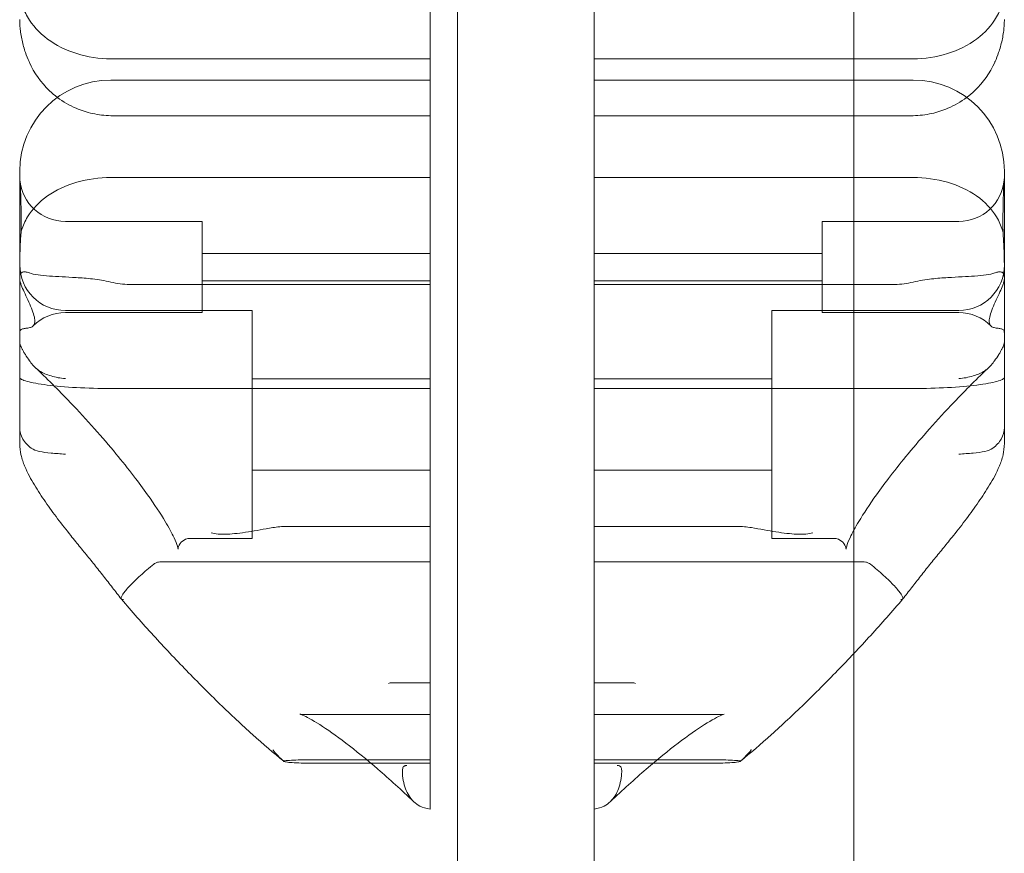
# Model space of a CAD drawing. Units: millimetres. Extents: x -2071 to 6898, y -1667 to 5381.
# Drawn here: x 4093 to 4201, y 42 to 133 of the extents above; entities that cross this region are included whole.
import ezdxf

# ---------------------------------------------------------------- set-up
doc = ezdxf.new("R2010")
doc.units = ezdxf.units.MM

# ---------------------------------------------------------------- blocks, each defined once
blk = doc.blocks.new('A$Cc7d2c91c')
at = {"color": 0, "linetype": 'Continuous', "lineweight": 0}
for p, q in [((2272.37, 2700.41), (2272.37, 3670.41)), ((2243.87, 2743.41), (2243.87, 3628.41)), ((2228.87, 2781.65), (2228.87, 3589.16)), ((2225.87, 2987.8), (2225.87, 2966.88)), ((2225.87, 2966.88), (2190.87, 2966.88)), ((2225.87, 2966.88), (2225.87, 2964.54)), ((2243.87, 2966.88), (2272.37, 2966.88)), ((2272.37, 2966.88), (2278.87, 2966.88)), ((2190.87, 2964.54), (2225.87, 2964.54)), ((2225.87, 2964.54), (2225.87, 2953.85)), ((2272.37, 2964.54), (2243.87, 2964.54)), ((2278.87, 2964.54), (2272.37, 2964.54)), ((2225.87, 2960.61), (2192.89, 2960.61)), ((2243.87, 2960.61), (2276.84, 2960.61)), ((2180.87, 2953.8), (2180.87, 2954.54)), ((2225.87, 2953.85), (2190.87, 2953.85)), ((2225.87, 2953.85), (2225.87, 2942.12)), ((2243.87, 2953.85), (2272.37, 2953.85)), ((2272.37, 2953.85), (2278.87, 2953.85)), ((2288.87, 2953.8), (2288.87, 2954.54)), ((2180.87, 2943.73), (2180.87, 2953.8)), ((2288.87, 2943.73), (2288.87, 2953.8)), ((2185.87, 2949.03), (2200.87, 2949.03)), ((2200.87, 2939.03), (2200.87, 2949.03)), ((2268.87, 2939.03), (2268.87, 2949.03)), ((2283.87, 2949.03), (2268.87, 2949.03)), ((2200.87, 2945.53), (2225.87, 2945.53)), ((2268.87, 2945.53), (2243.87, 2945.53)), ((2180.87, 2943.73), (2180.87, 2942.96)), ((2288.87, 2943.73), (2288.87, 2942.96)), ((2180.87, 2942.77), (2180.87, 2942.96)), ((2180.87, 2936.82), (2180.87, 2942.77)), ((2225.87, 2942.12), (2192.89, 2942.12)), ((2200.87, 2942.53), (2225.87, 2942.53)), ((2225.87, 2942.12), (2225.87, 2915.58)), ((2268.87, 2942.53), (2243.87, 2942.53)), ((2243.87, 2942.12), (2272.37, 2942.12)), ((2272.37, 2942.12), (2276.84, 2942.12)), ((2288.87, 2942.77), (2288.87, 2942.96)), ((2288.87, 2936.82), (2288.87, 2942.77)), ((2185.87, 2939.26), (2206.37, 2939.26)), ((2185.87, 2939.03), (2200.87, 2939.03)), ((2206.37, 2939.26), (2206.37, 2937.99)), ((2263.37, 2939.26), (2263.37, 2937.99)), ((2283.87, 2939.26), (2263.37, 2939.26)), ((2283.87, 2939.03), (2268.87, 2939.03)), ((2206.37, 2937.99), (2206.37, 2914.26)), ((2263.37, 2937.99), (2263.37, 2914.26)), ((2180.87, 2935.82), (2180.87, 2936.82)), ((2288.87, 2935.82), (2288.87, 2936.82)), ((2180.87, 2926.43), (2180.87, 2935.82)), ((2288.87, 2926.43), (2288.87, 2935.82)), ((2206.37, 2931.76), (2225.87, 2931.76)), ((2263.37, 2931.76), (2243.87, 2931.76)), ((2225.87, 2930.71), (2190.87, 2930.71)), ((2243.87, 2930.71), (2278.87, 2930.71)), ((2180.87, 2924.73), (2180.87, 2926.43)), ((2288.87, 2924.73), (2288.87, 2926.43)), ((2206.37, 2921.76), (2225.87, 2921.76)), ((2263.37, 2921.76), (2243.87, 2921.76)), ((2225.87, 2915.58), (2210.19, 2915.58)), ((2225.87, 2915.58), (2225.87, 2898.44)), ((2243.87, 2915.58), (2259.54, 2915.58)), ((2199.47, 2914.26), (2206.37, 2914.26)), ((2270.26, 2914.26), (2263.37, 2914.26)), ((2225.87, 2911.71), (2196.43, 2911.71)), ((2243.87, 2911.71), (2273.3, 2911.71)), ((2225.87, 2898.44), (2221.79, 2898.44)), ((2225.87, 2898.44), (2225.87, 2889.97)), ((2243.87, 2898.44), (2247.95, 2898.44)), ((2212.01, 2894.95), (2225.87, 2894.95)), ((2257.72, 2894.95), (2243.87, 2894.95)), ((2218.93, 2889.98), (2212.64, 2889.98)), ((2219.39, 2889.6), (2213.31, 2889.6)), ((2225.87, 2889.98), (2218.93, 2889.98)), ((2225.87, 2889.6), (2219.39, 2889.6)), ((2243.87, 2889.98), (2257.09, 2889.98)), ((2243.87, 2889.6), (2256.42, 2889.6))]:
    blk.add_line(p, q, dxfattribs=at)
for centre, radius, start, end in [((2190.87, 2954.54), 10, 90, 180), ((2278.87, 2954.54), 10, 0, 90), ((2185.87, 2954.03), 5, 184.8741, 270), ((2283.87, 2954.03), 5, 270, 355.1259), ((2185.87, 2944.26), 5, 180, 270), ((2283.87, 2944.26), 5, 270, 0), ((2185.87, 2934.03), 5, 90, 134.8211), ((2283.87, 2934.03), 5, 45.1789, 90)]:
    blk.add_arc(centre, radius, start, end, dxfattribs=at)
for points, knots in [([(2181.01, 2973.28), (2181.03, 2973.19), (2181.05, 2973.1), (2181.22, 2972.48), (2181.44, 2971.96), (2182.24, 2970.56), (2182.98, 2969.74), (2184.83, 2968.36), (2185.92, 2967.81), (2188.31, 2967.07), (2189.58, 2966.88), (2190.87, 2966.88)], [15.985748, 15.985748, 15.985748, 15.985748, 16.363586, 16.363586, 18.521287, 18.521287, 22.450702, 22.450702, 26.333051, 26.333051, 30.19716, 30.19716, 30.19716, 30.19716]), ([(2288.72, 2973.28), (2288.7, 2973.19), (2288.68, 2973.1), (2288.51, 2972.48), (2288.29, 2971.96), (2287.49, 2970.56), (2286.75, 2969.74), (2284.9, 2968.36), (2283.81, 2967.81), (2281.42, 2967.07), (2280.15, 2966.88), (2278.87, 2966.88)], [15.985748, 15.985748, 15.985748, 15.985748, 16.363586, 16.363586, 18.521287, 18.521287, 22.450702, 22.450702, 26.333051, 26.333051, 30.19716, 30.19716, 30.19716, 30.19716]), ([(2181.92, 2966.48), (2181.91, 2966.51), (2181.9, 2966.54), (2181.74, 2966.9), (2181.61, 2967.23), (2181.42, 2967.76), (2181.35, 2967.98), (2181.23, 2968.44), (2181.17, 2968.67), (2181.07, 2969.14), (2181.02, 2969.37), (2180.95, 2969.84), (2180.92, 2970.07), (2180.89, 2970.48), (2180.87, 2970.69), (2180.87, 2970.99), (2180.87, 2971.08), (2180.87, 2971.17)], [74.360302, 74.360302, 74.360302, 74.360302, 74.449336, 74.449336, 75.49059, 75.49059, 76.1514, 76.1514, 76.81221, 76.81221, 77.47302, 77.47302, 78.133831, 78.133831, 78.746588, 78.746588, 78.998007, 78.998007, 78.998007, 78.998007]), ([(2287.81, 2966.48), (2287.82, 2966.51), (2287.84, 2966.54), (2287.99, 2966.9), (2288.12, 2967.23), (2288.31, 2967.76), (2288.38, 2967.98), (2288.5, 2968.44), (2288.56, 2968.67), (2288.67, 2969.14), (2288.71, 2969.37), (2288.78, 2969.84), (2288.81, 2970.07), (2288.84, 2970.48), (2288.86, 2970.69), (2288.86, 2970.99), (2288.87, 2971.08), (2288.87, 2971.17)], [74.360302, 74.360302, 74.360302, 74.360302, 74.449336, 74.449336, 75.49059, 75.49059, 76.1514, 76.1514, 76.81221, 76.81221, 77.47302, 77.47302, 78.133831, 78.133831, 78.746588, 78.746588, 78.998007, 78.998007, 78.998007, 78.998007]), ([(2181.92, 2966.48), (2182.45, 2965.32), (2183.19, 2964.27), (2184.4, 2963.11), (2184.69, 2962.87), (2185, 2962.64)], [0, 0, 0, 0, 3.905064, 3.905064, 5.061498, 5.061498, 5.061498, 5.061498]), ([(2287.81, 2966.48), (2287.29, 2965.32), (2286.55, 2964.27), (2285.33, 2963.11), (2285.04, 2962.87), (2284.73, 2962.64)], [0, 0, 0, 0, 3.905064, 3.905064, 5.061498, 5.061498, 5.061498, 5.061498]), ([(2185, 2962.64), (2185.63, 2962.16), (2186.32, 2961.76), (2187.63, 2961.2), (2188.23, 2961.01), (2189.51, 2960.73), (2190.19, 2960.65), (2190.87, 2960.63)], [5.061498, 5.061498, 5.061498, 5.061498, 7.464647, 7.464647, 9.363254, 9.363254, 11.451585, 11.451585, 11.451585, 11.451585]), ([(2284.73, 2962.64), (2284.1, 2962.16), (2283.41, 2961.76), (2282.1, 2961.2), (2281.5, 2961.01), (2280.22, 2960.73), (2279.54, 2960.65), (2278.87, 2960.63)], [5.061498, 5.061498, 5.061498, 5.061498, 7.464647, 7.464647, 9.363254, 9.363254, 11.451585, 11.451585, 11.451585, 11.451585]), ([(2181.01, 2947.8), (2181.03, 2947.89), (2181.05, 2947.98), (2181.22, 2948.58), (2181.44, 2949.07), (2182.24, 2950.4), (2182.98, 2951.18), (2184.83, 2952.47), (2185.92, 2952.98), (2188.31, 2953.67), (2189.58, 2953.85), (2190.87, 2953.85)], [15.985748, 15.985748, 15.985748, 15.985748, 16.363586, 16.363586, 18.521287, 18.521287, 22.450702, 22.450702, 26.333051, 26.333051, 30.19716, 30.19716, 30.19716, 30.19716]), ([(2288.72, 2947.8), (2288.7, 2947.89), (2288.68, 2947.98), (2288.51, 2948.58), (2288.29, 2949.07), (2287.49, 2950.4), (2286.75, 2951.18), (2284.9, 2952.47), (2283.81, 2952.98), (2281.42, 2953.67), (2280.15, 2953.85), (2278.87, 2953.85)], [15.985748, 15.985748, 15.985748, 15.985748, 16.363586, 16.363586, 18.521287, 18.521287, 22.450702, 22.450702, 26.333051, 26.333051, 30.19716, 30.19716, 30.19716, 30.19716]), ([(2180.87, 2953.8), (2180.87, 2953.8), (2180.87, 2953.8), (2180.87, 2953.79), (2180.88, 2953.63), (2180.93, 2952.98), (2180.96, 2952.52), (2181, 2951.14), (2181.02, 2950.13), (2181.02, 2948.57), (2181.02, 2948.19), (2181.01, 2947.8)], [-0.010748, -0.010748, -0.010748, -0.010748, 0, 0, 3.450883, 3.450883, 6.699568, 6.699568, 11.026645, 11.026645, 12.365377, 12.365377, 12.365377, 12.365377]), ([(2288.87, 2953.8), (2288.87, 2953.8), (2288.87, 2953.8), (2288.87, 2953.79), (2288.85, 2953.63), (2288.8, 2952.98), (2288.78, 2952.52), (2288.73, 2951.14), (2288.71, 2950.13), (2288.71, 2948.57), (2288.72, 2948.19), (2288.72, 2947.8)], [-0.010748, -0.010748, -0.010748, -0.010748, 0, 0, 3.450883, 3.450883, 6.699568, 6.699568, 11.026645, 11.026645, 12.365377, 12.365377, 12.365377, 12.365377]), ([(2181.01, 2947.8), (2180.97, 2947.27), (2180.93, 2946.69), (2180.88, 2945.34), (2180.87, 2944.55), (2180.87, 2943.74), (2180.87, 2943.74), (2180.87, 2943.73)], [-4.59273, -4.59273, -4.59273, -4.59273, -2.494992, -2.494992, 0, 0, 0.009231, 0.009231, 0.009231, 0.009231]), ([(2288.72, 2947.8), (2288.76, 2947.27), (2288.8, 2946.69), (2288.85, 2945.34), (2288.87, 2944.55), (2288.87, 2943.74), (2288.87, 2943.74), (2288.87, 2943.73)], [-4.59273, -4.59273, -4.59273, -4.59273, -2.494992, -2.494992, 0, 0, 0.009231, 0.009231, 0.009231, 0.009231]), ([(2181.92, 2943.39), (2181.91, 2943.4), (2181.9, 2943.4), (2181.74, 2943.45), (2181.61, 2943.49), (2181.42, 2943.51), (2181.35, 2943.51), (2181.23, 2943.5), (2181.17, 2943.48), (2181.07, 2943.43), (2181.02, 2943.4), (2180.95, 2943.32), (2180.92, 2943.27), (2180.89, 2943.17), (2180.87, 2943.11), (2180.87, 2943.02), (2180.87, 2942.99), (2180.87, 2942.96)], [74.360302, 74.360302, 74.360302, 74.360302, 74.449336, 74.449336, 75.49059, 75.49059, 76.1514, 76.1514, 76.81221, 76.81221, 77.47302, 77.47302, 78.133831, 78.133831, 78.746588, 78.746588, 78.998007, 78.998007, 78.998007, 78.998007]), ([(2181.92, 2943.39), (2182.45, 2943.2), (2183.19, 2943.11), (2184.98, 2942.98), (2185.97, 2942.95), (2187.63, 2942.84), (2188.23, 2942.8), (2189.51, 2942.65), (2190.19, 2942.54), (2190.87, 2942.38)], [0, 0, 0, 0, 3.905064, 3.905064, 7.464647, 7.464647, 9.363254, 9.363254, 11.451585, 11.451585, 11.451585, 11.451585]), ([(2287.81, 2943.39), (2287.29, 2943.2), (2286.55, 2943.11), (2284.75, 2942.98), (2283.76, 2942.95), (2282.1, 2942.84), (2281.5, 2942.8), (2280.22, 2942.65), (2279.54, 2942.54), (2278.87, 2942.38)], [0, 0, 0, 0, 3.905064, 3.905064, 7.464647, 7.464647, 9.363254, 9.363254, 11.451585, 11.451585, 11.451585, 11.451585]), ([(2287.81, 2943.39), (2287.82, 2943.4), (2287.84, 2943.4), (2287.99, 2943.45), (2288.12, 2943.49), (2288.31, 2943.51), (2288.38, 2943.51), (2288.5, 2943.5), (2288.56, 2943.48), (2288.67, 2943.43), (2288.71, 2943.4), (2288.78, 2943.32), (2288.81, 2943.27), (2288.84, 2943.17), (2288.86, 2943.11), (2288.86, 2943.02), (2288.87, 2942.99), (2288.87, 2942.96)], [74.360302, 74.360302, 74.360302, 74.360302, 74.449336, 74.449336, 75.49059, 75.49059, 76.1514, 76.1514, 76.81221, 76.81221, 77.47302, 77.47302, 78.133831, 78.133831, 78.746588, 78.746588, 78.998007, 78.998007, 78.998007, 78.998007]), ([(2180.87, 2942.77), (2180.87, 2942.74), (2180.87, 2942.71), (2180.88, 2942.6), (2180.9, 2942.5), (2180.96, 2942.3), (2180.99, 2942.18), (2181.13, 2941.82), (2181.24, 2941.56), (2181.48, 2941.03), (2181.62, 2940.73), (2181.9, 2940.11), (2182.04, 2939.8), (2182.27, 2939.22), (2182.37, 2938.95), (2182.49, 2938.47), (2182.52, 2938.27), (2182.52, 2938.1), (2182.52, 2937.93), (2182.49, 2937.79), (2182.37, 2937.58), (2182.27, 2937.5), (2182.04, 2937.39), (2181.9, 2937.37), (2181.62, 2937.32), (2181.48, 2937.31), (2181.24, 2937.27), (2181.13, 2937.24), (2180.99, 2937.15), (2180.96, 2937.11), (2180.9, 2937.02), (2180.88, 2936.97), (2180.87, 2936.88), (2180.87, 2936.85), (2180.87, 2936.82)], [51.102005, 51.102005, 51.102005, 51.102005, 51.358338, 51.358338, 51.999223, 51.999223, 52.640108, 52.640108, 53.921878, 53.921878, 55.424755, 55.424755, 56.927633, 56.927633, 58.43051, 58.43051, 59.933387, 59.933387, 59.933387, 61.436264, 61.436264, 62.939142, 62.939142, 64.442019, 64.442019, 65.944896, 65.944896, 67.226666, 67.226666, 67.867552, 67.867552, 68.508437, 68.508437, 68.764769, 68.764769, 68.764769, 68.764769]), ([(2288.87, 2942.77), (2288.87, 2942.74), (2288.86, 2942.71), (2288.85, 2942.6), (2288.83, 2942.5), (2288.78, 2942.3), (2288.74, 2942.18), (2288.61, 2941.82), (2288.49, 2941.56), (2288.26, 2941.03), (2288.11, 2940.73), (2287.83, 2940.11), (2287.69, 2939.8), (2287.46, 2939.22), (2287.37, 2938.95), (2287.24, 2938.47), (2287.21, 2938.27), (2287.21, 2938.1), (2287.21, 2937.93), (2287.24, 2937.79), (2287.37, 2937.58), (2287.46, 2937.5), (2287.69, 2937.39), (2287.83, 2937.37), (2288.11, 2937.32), (2288.26, 2937.31), (2288.49, 2937.27), (2288.61, 2937.24), (2288.74, 2937.15), (2288.78, 2937.11), (2288.83, 2937.02), (2288.85, 2936.97), (2288.86, 2936.88), (2288.87, 2936.85), (2288.87, 2936.82)], [51.102005, 51.102005, 51.102005, 51.102005, 51.358338, 51.358338, 51.999223, 51.999223, 52.640108, 52.640108, 53.921878, 53.921878, 55.424755, 55.424755, 56.927633, 56.927633, 58.43051, 58.43051, 59.933387, 59.933387, 59.933387, 61.436264, 61.436264, 62.939142, 62.939142, 64.442019, 64.442019, 65.944896, 65.944896, 67.226666, 67.226666, 67.867552, 67.867552, 68.508437, 68.508437, 68.764769, 68.764769, 68.764769, 68.764769]), ([(2180.87, 2935.82), (2180.87, 2935.74), (2180.89, 2935.62), (2180.95, 2935.42), (2180.98, 2935.35), (2181.05, 2935.2), (2181.08, 2935.12), (2181.17, 2934.95), (2181.22, 2934.85), (2181.34, 2934.65), (2181.41, 2934.54), (2181.62, 2934.21), (2181.78, 2933.97), (2181.98, 2933.69), (2182.03, 2933.62), (2182.09, 2933.54)], [46.999754, 46.999754, 46.999754, 46.999754, 47.76662, 47.76662, 48.150053, 48.150053, 48.533486, 48.533486, 48.965004, 48.965004, 49.396522, 49.396522, 50.259559, 50.259559, 50.534057, 50.534057, 50.534057, 50.534057]), ([(2288.87, 2935.82), (2288.87, 2935.74), (2288.85, 2935.62), (2288.78, 2935.42), (2288.75, 2935.35), (2288.69, 2935.2), (2288.65, 2935.12), (2288.56, 2934.95), (2288.51, 2934.85), (2288.39, 2934.65), (2288.33, 2934.54), (2288.11, 2934.21), (2287.95, 2933.97), (2287.75, 2933.69), (2287.7, 2933.62), (2287.64, 2933.54)], [46.999754, 46.999754, 46.999754, 46.999754, 47.76662, 47.76662, 48.150053, 48.150053, 48.533486, 48.533486, 48.965004, 48.965004, 49.396522, 49.396522, 50.259559, 50.259559, 50.534057, 50.534057, 50.534057, 50.534057]), ([(2198.23, 2913.08), (2198.23, 2913.08), (2198.23, 2913.08), (2198.23, 2913.13), (2198.21, 2913.25), (2198.09, 2913.64), (2197.97, 2913.96), (2197.56, 2914.84), (2197.23, 2915.45), (2196.31, 2917), (2195.65, 2917.99), (2194.42, 2919.72), (2193.91, 2920.41), (2192.75, 2921.91), (2192.1, 2922.73), (2190.67, 2924.46), (2189.88, 2925.37), (2188.2, 2927.27), (2187.31, 2928.24), (2185.1, 2930.55), (2183.79, 2931.86), (2182.53, 2933.05)], [0.016297, 0.016297, 0.016297, 0.016297, 0.043057, 0.043057, 0.154185, 0.154185, 0.306599, 0.306599, 0.508766, 0.508766, 0.764018, 0.764018, 0.922194, 0.922194, 1.097991, 1.097991, 1.290795, 1.290795, 1.497257, 1.497257, 1.795153, 1.795153, 1.795153, 1.795153]), ([(2185.87, 2931.79), (2185.86, 2931.79), (2185.86, 2931.79), (2185.32, 2931.84), (2184.8, 2931.93), (2183.83, 2932.22), (2183.4, 2932.4), (2182.84, 2932.78), (2182.68, 2932.91), (2182.53, 2933.05)], [-0.005124, -0.005124, -0.005124, -0.005124, 0, 0, 1.616366, 1.616366, 3.107483, 3.107483, 3.776383, 3.776383, 3.776383, 3.776383]), ([(2272.37, 2915.19), (2272.53, 2915.48), (2272.71, 2915.8), (2273.43, 2917), (2274.08, 2917.99), (2275.31, 2919.72), (2275.83, 2920.41), (2276.98, 2921.91), (2277.63, 2922.73), (2279.07, 2924.46), (2279.85, 2925.37), (2281.53, 2927.27), (2282.43, 2928.24), (2284.63, 2930.55), (2285.94, 2931.86), (2287.2, 2933.05)], [0.409752, 0.409752, 0.409752, 0.409752, 0.508766, 0.508766, 0.764018, 0.764018, 0.922194, 0.922194, 1.097991, 1.097991, 1.290795, 1.290795, 1.497257, 1.497257, 1.795153, 1.795153, 1.795153, 1.795153]), ([(2283.87, 2931.79), (2283.87, 2931.79), (2283.87, 2931.79), (2284.41, 2931.84), (2284.94, 2931.93), (2285.9, 2932.22), (2286.33, 2932.4), (2286.89, 2932.78), (2287.05, 2932.91), (2287.2, 2933.05)], [-0.005124, -0.005124, -0.005124, -0.005124, 0, 0, 1.616366, 1.616366, 3.107483, 3.107483, 3.776383, 3.776383, 3.776383, 3.776383]), ([(2180.87, 2931.91), (2180.87, 2931.91), (2180.87, 2931.91), (2180.87, 2931.84), (2180.94, 2931.77), (2181.21, 2931.63), (2181.41, 2931.56), (2182.2, 2931.35), (2182.94, 2931.21), (2184.79, 2930.97), (2185.89, 2930.88), (2188.29, 2930.74), (2189.57, 2930.71), (2190.87, 2930.71)], [-0.019605, -0.019605, -0.019605, -0.019605, 0, 0, 2.037378, 2.037378, 4.078635, 4.078635, 7.992543, 7.992543, 11.889173, 11.889173, 15.776597, 15.776597, 15.776597, 15.776597]), ([(2288.87, 2931.91), (2288.87, 2931.91), (2288.87, 2931.91), (2288.86, 2931.84), (2288.79, 2931.77), (2288.52, 2931.63), (2288.32, 2931.56), (2287.53, 2931.35), (2286.79, 2931.21), (2284.94, 2930.97), (2283.84, 2930.88), (2281.44, 2930.74), (2280.16, 2930.71), (2278.87, 2930.71)], [-0.019605, -0.019605, -0.019605, -0.019605, 0, 0, 2.037378, 2.037378, 4.078635, 4.078635, 7.992543, 7.992543, 11.889173, 11.889173, 15.776597, 15.776597, 15.776597, 15.776597]), ([(2182.13, 2924.17), (2181.73, 2924.46), (2181.42, 2924.8), (2180.99, 2925.56), (2180.87, 2925.99), (2180.87, 2926.43), (2180.87, 2926.43), (2180.87, 2926.43)], [0.101454, 0.101454, 0.101454, 0.101454, 2.240839, 2.240839, 4.543945, 4.543945, 4.556795, 4.556795, 4.556795, 4.556795]), ([(2287.6, 2924.17), (2288, 2924.46), (2288.31, 2924.8), (2288.75, 2925.56), (2288.86, 2925.99), (2288.87, 2926.43), (2288.87, 2926.43), (2288.87, 2926.43)], [0.101454, 0.101454, 0.101454, 0.101454, 2.240839, 2.240839, 4.543945, 4.543945, 4.556795, 4.556795, 4.556795, 4.556795]), ([(2180.87, 2924.73), (2180.87, 2924.18), (2180.93, 2923.79), (2181.12, 2922.92), (2181.26, 2922.56), (2181.74, 2921.38), (2182.1, 2920.76), (2182.86, 2919.49), (2183.27, 2918.87), (2184.12, 2917.65), (2184.56, 2917.04), (2185.48, 2915.81), (2185.96, 2915.2), (2186.64, 2914.35), (2186.82, 2914.13), (2187.01, 2913.9)], [33.859649, 33.859649, 33.859649, 33.859649, 34.386509, 34.386509, 35.264703, 35.264703, 37.484692, 37.484692, 39.704681, 39.704681, 41.924669, 41.924669, 44.144658, 44.144658, 44.959592, 44.959592, 44.959592, 44.959592]), ([(2288.87, 2924.73), (2288.87, 2924.18), (2288.8, 2923.79), (2288.61, 2922.92), (2288.47, 2922.56), (2287.99, 2921.38), (2287.63, 2920.76), (2286.87, 2919.49), (2286.46, 2918.87), (2285.61, 2917.65), (2285.17, 2917.04), (2284.25, 2915.81), (2283.77, 2915.2), (2283.1, 2914.35), (2282.91, 2914.13), (2282.73, 2913.9)], [33.859649, 33.859649, 33.859649, 33.859649, 34.386509, 34.386509, 35.264703, 35.264703, 37.484692, 37.484692, 39.704681, 39.704681, 41.924669, 41.924669, 44.144658, 44.144658, 44.959592, 44.959592, 44.959592, 44.959592]), ([(2182.13, 2924.17), (2182.38, 2924), (2182.67, 2923.89), (2183.4, 2923.72), (2183.83, 2923.67), (2184.8, 2923.58), (2185.32, 2923.55), (2185.86, 2923.5), (2185.86, 2923.5), (2185.87, 2923.5)], [0.076847, 0.076847, 0.076847, 0.076847, 1.37727, 1.37727, 2.858544, 2.858544, 4.46424, 4.46424, 4.469329, 4.469329, 4.469329, 4.469329]), ([(2287.6, 2924.17), (2287.35, 2924), (2287.06, 2923.89), (2286.33, 2923.72), (2285.9, 2923.67), (2284.94, 2923.58), (2284.41, 2923.55), (2283.87, 2923.5), (2283.87, 2923.5), (2283.87, 2923.5)], [0.076847, 0.076847, 0.076847, 0.076847, 1.37727, 1.37727, 2.858544, 2.858544, 4.46424, 4.46424, 4.469329, 4.469329, 4.469329, 4.469329]), ([(2201.86, 2914.87), (2201.86, 2914.87), (2201.86, 2914.87), (2202.31, 2914.74), (2202.91, 2914.69), (2204.31, 2914.76), (2205.07, 2914.85), (2206.77, 2915.12), (2207.66, 2915.28), (2208.61, 2915.45)], [0, 0, 0, 0, 0.013867, 0.013867, 3.506709, 3.506709, 6.574141, 6.574141, 9.491019, 9.491019, 9.491019, 9.491019]), ([(2267.87, 2914.87), (2267.87, 2914.87), (2267.87, 2914.87), (2267.42, 2914.74), (2266.83, 2914.69), (2265.42, 2914.76), (2264.66, 2914.85), (2262.97, 2915.12), (2262.07, 2915.28), (2261.12, 2915.45)], [0, 0, 0, 0, 0.013867, 0.013867, 3.506709, 3.506709, 6.574141, 6.574141, 9.491019, 9.491019, 9.491019, 9.491019]), ([(2270.26, 2914.26), (2270.33, 2914.26), (2270.48, 2914.25), (2270.88, 2914.08), (2271.12, 2913.9), (2271.43, 2913.47), (2271.48, 2913.27), (2271.5, 2913.08), (2271.5, 2913.06), (2271.5, 2913.13), (2271.52, 2913.25), (2271.64, 2913.64), (2271.76, 2913.96), (2272.06, 2914.59), (2272.2, 2914.88), (2272.37, 2915.19)], [-0.3392294, -0.3392294, -0.3392294, -0.3392294, -0.2443381, -0.2443381, -0.1493881, -0.1493881, -0.0460836, -0.0460836, 0.0430571, 0.0430571, 0.1541853, 0.1541853, 0.306599, 0.306599, 0.4097516, 0.4097516, 0.4097516, 0.4097516]), ([(2192.02, 2907.6), (2191.7, 2908.02), (2191.37, 2908.44), (2190.72, 2909.28), (2190.39, 2909.7), (2189.72, 2910.55), (2189.39, 2910.97), (2188.71, 2911.81), (2188.37, 2912.23), (2187.69, 2913.06), (2187.35, 2913.48), (2187.01, 2913.9)], [33.196539, 33.196539, 33.196539, 33.196539, 34.860747, 34.860747, 36.524954, 36.524954, 38.189161, 38.189161, 39.853369, 39.853369, 41.517576, 41.517576, 41.517576, 41.517576]), ([(2199.47, 2914.26), (2199.4, 2914.26), (2199.25, 2914.25), (2198.85, 2914.08), (2198.61, 2913.9), (2198.31, 2913.47), (2198.25, 2913.27), (2198.23, 2913.11), (2198.23, 2913.08), (2198.23, 2913.08)], [-0.3392294, -0.3392294, -0.3392294, -0.3392294, -0.2443381, -0.2443381, -0.1493881, -0.1493881, -0.0460836, -0.0460836, 0.0162974, 0.0162974, 0.0162974, 0.0162974]), ([(2277.71, 2907.6), (2278.04, 2908.02), (2278.36, 2908.44), (2279.02, 2909.28), (2279.35, 2909.7), (2280.01, 2910.55), (2280.35, 2910.97), (2281.02, 2911.81), (2281.36, 2912.23), (2282.04, 2913.06), (2282.38, 2913.48), (2282.73, 2913.9)], [33.196539, 33.196539, 33.196539, 33.196539, 34.860747, 34.860747, 36.524954, 36.524954, 38.189161, 38.189161, 39.853369, 39.853369, 41.517576, 41.517576, 41.517576, 41.517576]), ([(2195.57, 2911.44), (2195.63, 2911.48), (2195.69, 2911.53), (2195.86, 2911.61), (2195.96, 2911.65), (2196.19, 2911.7), (2196.31, 2911.71), (2196.43, 2911.71)], [13.480719, 13.480719, 13.480719, 13.480719, 13.870788, 13.870788, 14.419754, 14.419754, 15.031596, 15.031596, 15.031596, 15.031596]), ([(2274.17, 2911.44), (2274.11, 2911.48), (2274.04, 2911.53), (2273.87, 2911.61), (2273.77, 2911.65), (2273.54, 2911.7), (2273.42, 2911.71), (2273.3, 2911.71)], [13.480719, 13.480719, 13.480719, 13.480719, 13.870788, 13.870788, 14.419754, 14.419754, 15.031596, 15.031596, 15.031596, 15.031596]), ([(2195.57, 2911.44), (2195.06, 2911.03), (2194.57, 2910.61), (2193.66, 2909.79), (2193.26, 2909.4), (2192.6, 2908.7), (2192.35, 2908.39), (2192.05, 2907.94), (2191.99, 2907.78), (2191.99, 2907.65), (2192, 2907.62), (2192.02, 2907.6)], [0, 0, 0, 0, 1.947477, 1.947477, 3.891884, 3.891884, 5.842712, 5.842712, 7.534281, 7.534281, 8.0437, 8.0437, 8.0437, 8.0437]), ([(2274.17, 2911.44), (2274.67, 2911.03), (2275.17, 2910.61), (2276.07, 2909.79), (2276.47, 2909.4), (2277.13, 2908.7), (2277.38, 2908.39), (2277.68, 2907.94), (2277.75, 2907.78), (2277.74, 2907.65), (2277.73, 2907.62), (2277.71, 2907.6)], [0, 0, 0, 0, 1.947477, 1.947477, 3.891884, 3.891884, 5.842712, 5.842712, 7.534281, 7.534281, 8.0437, 8.0437, 8.0437, 8.0437]), ([(2192.02, 2907.6), (2192.05, 2907.56), (2192.12, 2907.54), (2192.22, 2907.56), (2192.23, 2907.56), (2192.23, 2907.56)], [8.0437, 8.0437, 8.0437, 8.0437, 9.221315, 9.221315, 9.230609, 9.230609, 9.230609, 9.230609]), ([(2209.82, 2889.82), (2208.72, 2890.72), (2207.58, 2891.7), (2205.24, 2893.8), (2204.04, 2894.92), (2201.61, 2897.27), (2200.39, 2898.5), (2197.94, 2901.02), (2196.72, 2902.32), (2194.33, 2904.94), (2193.16, 2906.27), (2192.02, 2907.6)], [1.0553646, 1.0553646, 1.0553646, 1.0553646, 1.2350407, 1.2350407, 1.4147168, 1.4147168, 1.5943928, 1.5943928, 1.7740689, 1.7740689, 1.9537449, 1.9537449, 1.9537449, 1.9537449]), ([(2272.37, 2901.64), (2272.98, 2902.3), (2273.6, 2902.96), (2275.4, 2904.94), (2276.58, 2906.27), (2277.71, 2907.6)], [1.682755, 1.682755, 1.682755, 1.682755, 1.7740689, 1.7740689, 1.9537449, 1.9537449, 1.9537449, 1.9537449]), ([(2277.71, 2907.6), (2277.68, 2907.56), (2277.61, 2907.54), (2277.51, 2907.56), (2277.51, 2907.56), (2277.5, 2907.56)], [8.0437, 8.0437, 8.0437, 8.0437, 9.221315, 9.221315, 9.230609, 9.230609, 9.230609, 9.230609]), ([(2259.91, 2889.82), (2261.01, 2890.72), (2262.15, 2891.7), (2264.49, 2893.8), (2265.69, 2894.92), (2268.12, 2897.27), (2269.34, 2898.5), (2271.17, 2900.38), (2271.77, 2901.01), (2272.37, 2901.64)], [1.0553646, 1.0553646, 1.0553646, 1.0553646, 1.2350407, 1.2350407, 1.4147168, 1.4147168, 1.5943928, 1.5943928, 1.682755, 1.682755, 1.682755, 1.682755]), ([(2221.79, 2898.44), (2221.69, 2898.44), (2221.59, 2898.43), (2221.43, 2898.39), (2221.37, 2898.37), (2221.31, 2898.34)], [0, 0, 0, 0, 0.2993654, 0.2993654, 0.5031364, 0.5031364, 0.5031364, 0.5031364]), ([(2247.95, 2898.44), (2248.05, 2898.44), (2248.14, 2898.43), (2248.3, 2898.39), (2248.37, 2898.37), (2248.42, 2898.34)], [0, 0, 0, 0, 0.2993654, 0.2993654, 0.5031364, 0.5031364, 0.5031364, 0.5031364]), ([(2224.09, 2885.38), (2222.73, 2886.67), (2221.41, 2887.86), (2218.9, 2890.03), (2217.72, 2890.99), (2215.56, 2892.64), (2214.59, 2893.32), (2212.95, 2894.36), (2212.28, 2894.71), (2211.76, 2894.93), (2211.65, 2894.97), (2211.59, 2894.99), (2211.58, 2894.99), (2211.58, 2894.99)], [-1.3549387, -1.3549387, -1.3549387, -1.3549387, -1.1517969, -1.1517969, -0.948655, -0.948655, -0.7455131, -0.7455131, -0.5423713, -0.5423713, -0.4676468, -0.4676468, -0.4396978, -0.4396978, -0.4396978, -0.4396978]), ([(2211.58, 2894.99), (2211.58, 2894.98), (2211.66, 2894.96), (2211.92, 2894.95), (2211.96, 2894.95), (2212.01, 2894.95)], [-0.4396978, -0.4396978, -0.4396978, -0.4396978, -0.354892, -0.354892, -0.3392294, -0.3392294, -0.3392294, -0.3392294]), ([(2245.64, 2885.38), (2247, 2886.67), (2248.32, 2887.86), (2250.83, 2890.03), (2252.01, 2890.99), (2254.17, 2892.64), (2255.14, 2893.32), (2256.78, 2894.36), (2257.45, 2894.71), (2257.98, 2894.93), (2258.08, 2894.97), (2258.19, 2895), (2258.14, 2894.97), (2257.81, 2894.95), (2257.77, 2894.95), (2257.72, 2894.95)], [-1.354939, -1.354939, -1.354939, -1.354939, -1.151797, -1.151797, -0.948655, -0.948655, -0.745513, -0.745513, -0.542371, -0.542371, -0.467647, -0.467647, -0.354892, -0.354892, -0.339229, -0.339229, -0.339229, -0.339229]), ([(2209.8, 2889.85), (2209.38, 2890.22), (2208.98, 2890.63), (2208.62, 2891.07), (2208.61, 2891.07), (2208.61, 2891.07)], [1.257826, 1.257826, 1.257826, 1.257826, 2.958397, 2.958397, 2.96557, 2.96557, 2.96557, 2.96557]), ([(2259.93, 2889.85), (2260.36, 2890.22), (2260.75, 2890.63), (2261.11, 2891.07), (2261.12, 2891.07), (2261.12, 2891.07)], [1.257826, 1.257826, 1.257826, 1.257826, 2.958397, 2.958397, 2.96557, 2.96557, 2.96557, 2.96557]), ([(2212.64, 2889.98), (2212.22, 2889.98), (2211.8, 2889.98), (2211.06, 2889.95), (2210.74, 2889.94), (2210.2, 2889.9), (2209.98, 2889.87), (2209.8, 2889.85)], [0, 0, 0, 0, 1.270611, 1.270611, 2.423404, 2.423404, 3.542483, 3.542483, 3.542483, 3.542483]), ([(2209.8, 2889.85), (2209.8, 2889.84), (2209.82, 2889.82), (2209.9, 2889.78), (2210.03, 2889.75), (2210.43, 2889.69), (2210.68, 2889.67), (2211.29, 2889.64), (2211.64, 2889.62), (2212.44, 2889.6), (2212.87, 2889.6), (2213.31, 2889.6)], [1.274709, 1.274709, 1.274709, 1.274709, 1.67118, 1.67118, 2.690644, 2.690644, 3.573642, 3.573642, 4.498759, 4.498759, 5.520937, 5.520937, 5.520937, 5.520937]), ([(2224.09, 2885.38), (2223.89, 2885.57), (2223.72, 2885.79), (2223.27, 2886.5), (2223.06, 2887.08), (2222.87, 2888.07), (2222.84, 2888.4), (2222.83, 2888.86), (2222.86, 2889.01), (2222.92, 2889.17), (2222.95, 2889.22), (2223.01, 2889.28), (2223.04, 2889.3), (2223.11, 2889.33), (2223.15, 2889.34), (2223.23, 2889.36), (2223.28, 2889.36), (2223.33, 2889.36)], [1.984865, 1.984865, 1.984865, 1.984865, 3.715505, 3.715505, 7.159686, 7.159686, 9.061544, 9.061544, 10.645641, 10.645641, 11.536914, 11.536914, 12.169866, 12.169866, 12.699762, 12.699762, 13.330079, 13.330079, 13.330079, 13.330079]), ([(2225.87, 2889.97), (2225.87, 2888.58), (2225.87, 2887.39), (2225.87, 2885.84), (2225.87, 2885.37), (2225.87, 2884.81), (2225.87, 2884.68), (2225.87, 2884.56)], [0, 0, 0, 0, 6.06085, 6.06085, 9.040155, 9.040155, 9.885576, 9.885576, 9.885576, 9.885576]), ([(2244.97, 2884.9), (2245.48, 2885.18), (2245.87, 2885.56), (2246.46, 2886.5), (2246.67, 2887.08), (2246.86, 2888.07), (2246.89, 2888.4), (2246.9, 2888.86), (2246.87, 2889.01), (2246.81, 2889.17), (2246.78, 2889.22), (2246.72, 2889.28), (2246.69, 2889.3), (2246.62, 2889.33), (2246.58, 2889.34), (2246.5, 2889.36), (2246.45, 2889.36), (2246.41, 2889.36)], [0.302177, 0.302177, 0.302177, 0.302177, 3.715505, 3.715505, 7.159686, 7.159686, 9.061544, 9.061544, 10.645641, 10.645641, 11.536914, 11.536914, 12.169866, 12.169866, 12.699762, 12.699762, 13.330079, 13.330079, 13.330079, 13.330079]), ([(2259.93, 2889.85), (2259.93, 2889.84), (2259.92, 2889.82), (2259.83, 2889.78), (2259.71, 2889.75), (2259.3, 2889.69), (2259.05, 2889.67), (2258.44, 2889.64), (2258.09, 2889.62), (2257.3, 2889.6), (2256.86, 2889.6), (2256.42, 2889.6)], [1.274709, 1.274709, 1.274709, 1.274709, 1.67118, 1.67118, 2.690644, 2.690644, 3.573642, 3.573642, 4.498759, 4.498759, 5.520937, 5.520937, 5.520937, 5.520937]), ([(2257.09, 2889.98), (2257.52, 2889.98), (2257.93, 2889.98), (2258.67, 2889.95), (2258.99, 2889.94), (2259.53, 2889.9), (2259.75, 2889.87), (2259.93, 2889.85)], [0, 0, 0, 0, 1.270611, 1.270611, 2.423404, 2.423404, 3.542483, 3.542483, 3.542483, 3.542483])]:
    blk.add_open_spline(points, degree=3, knots=knots, dxfattribs=at)
for points in [[(2190.87, 2960.63), (2191.52, 2960.62), (2192.21, 2960.61), (2192.89, 2960.61)], [(2278.87, 2960.63), (2278.21, 2960.62), (2277.52, 2960.61), (2276.84, 2960.61)], [(2190.87, 2942.38), (2191.52, 2942.22), (2192.21, 2942.12), (2192.89, 2942.12)], [(2278.87, 2942.38), (2278.21, 2942.22), (2277.52, 2942.12), (2276.84, 2942.12)], [(2182.53, 2933.05), (2182.37, 2933.2), (2182.22, 2933.36), (2182.09, 2933.54)], [(2287.2, 2933.05), (2287.36, 2933.2), (2287.51, 2933.36), (2287.64, 2933.54)], [(2208.61, 2915.45), (2209.1, 2915.53), (2209.64, 2915.58), (2210.19, 2915.58)], [(2261.12, 2915.45), (2260.63, 2915.53), (2260.1, 2915.58), (2259.54, 2915.58)], [(2224.76, 2884.9), (2224.51, 2885.04), (2224.29, 2885.2), (2224.09, 2885.38)], [(2225.87, 2884.56), (2225.44, 2884.64), (2225.07, 2884.75), (2224.76, 2884.9)], [(2243.87, 2884.56), (2244.29, 2884.64), (2244.66, 2884.75), (2244.97, 2884.9)]]:
    blk.add_open_spline(points, degree=3, dxfattribs=at)

msp = doc.modelspace()

# ---------------------------------------------------------------- block references
msp.add_blockref('A$Cc7d2c91c', (1912.33, -2837.79))

doc.saveas('drawing.dxf')
